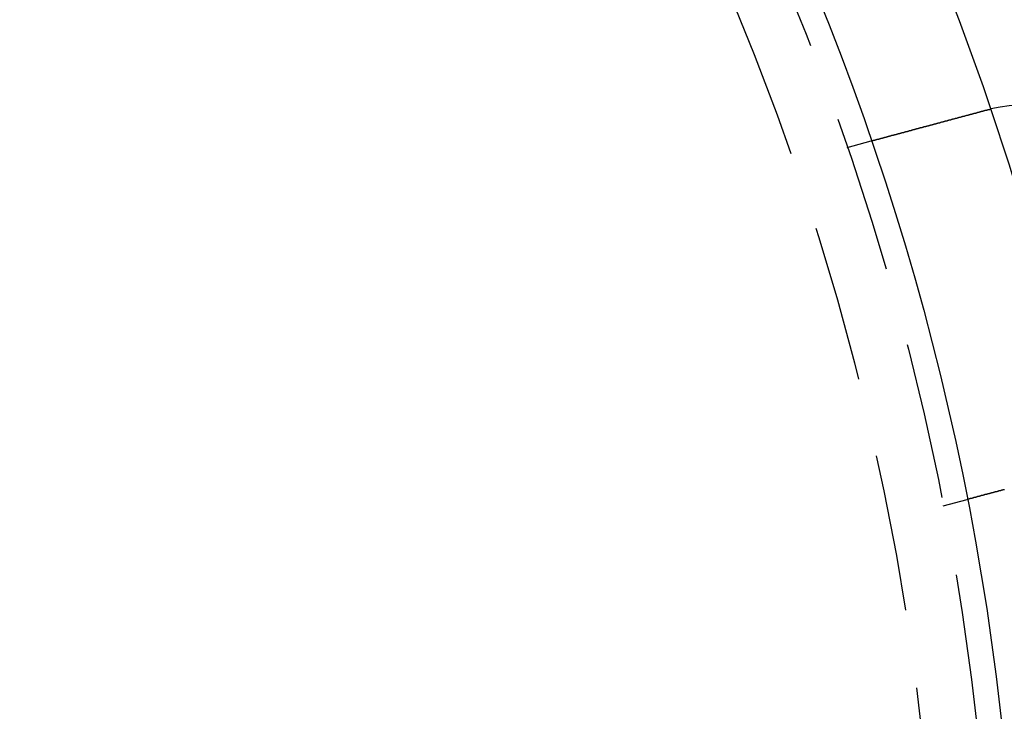
# Model space of a CAD drawing. Extents: x 2690 to 2950, y 721 to 1727.
# Drawn here: x 2890 to 2929, y 864 to 892 of the extents above; entities that cross this region are included whole.
import ezdxf

# ---------------------------------------------------------------- set-up
doc = ezdxf.new("R2010")
doc.units = 0
doc.linetypes.add('VERDECKT', pattern=[9.525, 6.35, -3.175])
doc.layers.get('0').update_dxf_attribs({"linetype": 'CONTINUOUS'})
doc.layers.add('BEM', color=7, linetype='CONTINUOUS')

# ---------------------------------------------------------------- blocks, each defined once
blk = doc.blocks.new('A$C3DB635A9')
at = {"color": 1, "linetype": 'VERDECKT'}
for p, q in [((2923.145, 2036.562), (2924.113, 2036.822)), ((2927.027, 2022.074), (2927.995, 2022.333))]:
    blk.add_line(p, q, dxfattribs=at)
at = {"color": 3}
for points in [[(2928.71, 2038.05, 0), (2928.71, 2038.05, 0), (2928.71, 2038.05, 0), (2928.71, 2038.05, 0), (2928.71, 2038.05, 0), (2928.72, 2038.06, 0), (2928.72, 2038.06, 0), (2928.72, 2038.06, 0), (2928.72, 2038.06, 0), (2928.72, 2038.06, 0), (2928.73, 2038.06, 0), (2928.73, 2038.06, 0), (2928.73, 2038.06, 0), (2928.73, 2038.06, 0), (2928.73, 2038.06, 0), (2928.74, 2038.06, 0), (2928.74, 2038.06, 0), (2928.74, 2038.06, 0), (2928.74, 2038.06, 0), (2928.74, 2038.06, 0), (2928.75, 2038.06, 0), (2928.75, 2038.06, 0), (2928.75, 2038.06, 0), (2928.75, 2038.06, 0), (2928.75, 2038.07, 0), (2928.76, 2038.07, 0), (2928.76, 2038.07, 0), (2928.76, 2038.07, 0), (2928.76, 2038.07, 0), (2928.76, 2038.07, 0), (2928.77, 2038.07, 0), (2928.77, 2038.07, 0), (2928.77, 2038.07, 0), (2928.77, 2038.07, 0), (2928.77, 2038.07, 0), (2928.78, 2038.07, 0), (2928.78, 2038.07, 0), (2928.78, 2038.07, 0), (2928.78, 2038.07, 0), (2928.78, 2038.07, 0), (2928.78, 2038.07, 0), (2928.79, 2038.07, 0), (2928.79, 2038.07, 0), (2928.79, 2038.07, 0), (2928.79, 2038.08, 0), (2928.79, 2038.08, 0), (2928.8, 2038.08, 0), (2928.8, 2038.08, 0), (2928.8, 2038.08, 0), (2928.8, 2038.08, 0), (2928.8, 2038.08, 0), (2928.81, 2038.08, 0), (2928.81, 2038.08, 0), (2928.81, 2038.08, 0), (2928.81, 2038.08, 0), (2928.81, 2038.08, 0), (2928.82, 2038.08, 0), (2928.82, 2038.08, 0), (2928.82, 2038.08, 0), (2928.82, 2038.08, 0), (2928.82, 2038.08, 0), (2928.83, 2038.08, 0), (2928.83, 2038.08, 0), (2928.83, 2038.08, 0), (2928.83, 2038.09, 0), (2928.83, 2038.09, 0), (2928.84, 2038.09, 0), (2928.84, 2038.09, 0), (2928.84, 2038.09, 0), (2928.84, 2038.09, 0), (2928.84, 2038.09, 0), (2928.85, 2038.09, 0), (2928.85, 2038.09, 0), (2928.85, 2038.09, 0), (2928.85, 2038.09, 0), (2928.85, 2038.09, 0), (2928.86, 2038.09, 0), (2928.86, 2038.09, 0), (2928.86, 2038.09, 0), (2928.86, 2038.09, 0), (2928.86, 2038.09, 0), (2928.86, 2038.09, 0), (2928.87, 2038.09, 0), (2928.87, 2038.09, 0), (2928.87, 2038.09, 0), (2928.87, 2038.1, 0), (2928.87, 2038.1, 0), (2928.88, 2038.1, 0), (2928.88, 2038.1, 0), (2928.88, 2038.1, 0), (2928.88, 2038.1, 0), (2928.88, 2038.1, 0), (2928.89, 2038.1, 0), (2928.89, 2038.1, 0), (2928.89, 2038.1, 0), (2928.89, 2038.1, 0), (2928.89, 2038.1, 0), (2928.9, 2038.1, 0), (2928.9, 2038.1, 0), (2928.9, 2038.1, 0), (2928.9, 2038.1, 0), (2928.9, 2038.1, 0), (2928.91, 2038.1, 0), (2928.91, 2038.1, 0), (2928.91, 2038.1, 0), (2928.91, 2038.1, 0), (2928.91, 2038.11, 0), (2928.92, 2038.11, 0), (2928.92, 2038.11, 0), (2928.92, 2038.11, 0), (2928.92, 2038.11, 0), (2928.92, 2038.11, 0), (2928.93, 2038.11, 0), (2928.93, 2038.11, 0), (2928.93, 2038.11, 0), (2928.93, 2038.11, 0), (2928.93, 2038.11, 0), (2928.94, 2038.11, 0), (2928.94, 2038.11, 0), (2928.94, 2038.11, 0), (2928.94, 2038.11, 0), (2928.94, 2038.11, 0), (2928.95, 2038.11, 0), (2928.95, 2038.11, 0), (2928.95, 2038.11, 0), (2928.95, 2038.11, 0), (2928.95, 2038.11, 0), (2928.95, 2038.11, 0)], [(2924.11, 2036.82, 0), (2924.11, 2036.82, 0), (2924.11, 2036.82, 0), (2924.11, 2036.82, 0), (2924.11, 2036.82, 0), (2924.11, 2036.82, 0), (2924.11, 2036.82, 0), (2924.11, 2036.82, 0), (2924.11, 2036.82, 0), (2924.11, 2036.82, 0), (2924.11, 2036.82, 0), (2924.11, 2036.82, 0), (2924.12, 2036.82, 0), (2924.12, 2036.82, 0), (2924.12, 2036.82, 0), (2924.12, 2036.82, 0), (2924.12, 2036.82, 0), (2924.12, 2036.82, 0), (2924.12, 2036.82, 0), (2924.12, 2036.82, 0), (2924.12, 2036.82, 0), (2924.12, 2036.82, 0), (2924.12, 2036.82, 0), (2924.12, 2036.82, 0), (2924.12, 2036.82, 0), (2924.12, 2036.82, 0), (2924.12, 2036.82, 0), (2924.12, 2036.83, 0), (2924.13, 2036.83, 0), (2924.13, 2036.83, 0), (2924.13, 2036.83, 0), (2924.13, 2036.83, 0), (2924.13, 2036.83, 0), (2924.13, 2036.83, 0), (2924.13, 2036.83, 0), (2924.13, 2036.83, 0), (2924.13, 2036.83, 0), (2924.14, 2036.83, 0), (2924.14, 2036.83, 0), (2924.14, 2036.83, 0), (2924.14, 2036.83, 0), (2924.14, 2036.83, 0), (2924.14, 2036.83, 0), (2924.14, 2036.83, 0), (2924.14, 2036.83, 0), (2924.15, 2036.83, 0), (2924.15, 2036.83, 0), (2924.15, 2036.83, 0), (2924.15, 2036.83, 0), (2924.15, 2036.83, 0), (2924.15, 2036.83, 0), (2924.16, 2036.83, 0), (2924.16, 2036.83, 0), (2924.16, 2036.83, 0), (2924.16, 2036.83, 0), (2924.16, 2036.84, 0), (2924.17, 2036.84, 0), (2924.17, 2036.84, 0), (2924.17, 2036.84, 0), (2924.17, 2036.84, 0), (2924.17, 2036.84, 0), (2924.18, 2036.84, 0), (2924.18, 2036.84, 0), (2924.18, 2036.84, 0), (2924.18, 2036.84, 0), (2924.18, 2036.84, 0), (2924.19, 2036.84, 0), (2924.19, 2036.84, 0), (2924.19, 2036.84, 0), (2924.19, 2036.84, 0), (2924.2, 2036.84, 0), (2924.2, 2036.84, 0), (2924.2, 2036.85, 0), (2924.2, 2036.85, 0), (2924.21, 2036.85, 0), (2924.21, 2036.85, 0), (2924.21, 2036.85, 0), (2924.21, 2036.85, 0), (2924.22, 2036.85, 0), (2924.22, 2036.85, 0), (2924.22, 2036.85, 0), (2924.22, 2036.85, 0), (2924.23, 2036.85, 0), (2924.23, 2036.85, 0), (2924.23, 2036.85, 0), (2924.24, 2036.85, 0), (2924.24, 2036.86, 0), (2924.24, 2036.86, 0), (2924.24, 2036.86, 0), (2924.25, 2036.86, 0), (2924.25, 2036.86, 0), (2924.25, 2036.86, 0), (2924.26, 2036.86, 0), (2924.26, 2036.86, 0), (2924.26, 2036.86, 0), (2924.27, 2036.86, 0), (2924.27, 2036.86, 0), (2924.27, 2036.86, 0), (2924.28, 2036.87, 0), (2924.28, 2036.87, 0), (2924.28, 2036.87, 0), (2924.29, 2036.87, 0), (2924.29, 2036.87, 0), (2924.29, 2036.87, 0), (2924.3, 2036.87, 0), (2924.3, 2036.87, 0), (2924.3, 2036.87, 0), (2924.31, 2036.87, 0), (2924.31, 2036.88, 0), (2924.32, 2036.88, 0), (2924.32, 2036.88, 0), (2924.32, 2036.88, 0), (2924.33, 2036.88, 0), (2924.33, 2036.88, 0), (2924.33, 2036.88, 0), (2924.34, 2036.88, 0), (2924.34, 2036.88, 0), (2924.35, 2036.88, 0), (2924.35, 2036.89, 0), (2924.35, 2036.89, 0), (2924.36, 2036.89, 0), (2924.36, 2036.89, 0), (2924.37, 2036.89, 0), (2924.37, 2036.89, 0), (2924.37, 2036.89, 0), (2924.38, 2036.89, 0), (2924.38, 2036.89, 0), (2924.39, 2036.9, 0), (2924.39, 2036.9, 0), (2924.39, 2036.9, 0), (2924.4, 2036.9, 0), (2924.4, 2036.9, 0), (2924.41, 2036.9, 0), (2924.41, 2036.9, 0), (2924.42, 2036.9, 0), (2924.42, 2036.9, 0), (2924.42, 2036.91, 0), (2924.43, 2036.91, 0), (2924.43, 2036.91, 0), (2924.44, 2036.91, 0), (2924.44, 2036.91, 0), (2924.45, 2036.91, 0), (2924.45, 2036.91, 0), (2924.46, 2036.91, 0), (2924.46, 2036.91, 0), (2924.46, 2036.92, 0), (2924.47, 2036.92, 0), (2924.47, 2036.92, 0), (2924.48, 2036.92, 0), (2924.48, 2036.92, 0), (2924.49, 2036.92, 0), (2924.49, 2036.92, 0), (2924.5, 2036.92, 0), (2924.5, 2036.93, 0), (2924.51, 2036.93, 0), (2924.51, 2036.93, 0), (2924.52, 2036.93, 0), (2924.52, 2036.93, 0), (2924.53, 2036.93, 0), (2924.53, 2036.93, 0), (2924.54, 2036.94, 0), (2924.54, 2036.94, 0), (2924.55, 2036.94, 0), (2924.55, 2036.94, 0), (2924.56, 2036.94, 0), (2924.56, 2036.94, 0), (2924.57, 2036.94, 0), (2924.57, 2036.95, 0), (2924.58, 2036.95, 0), (2924.58, 2036.95, 0), (2924.59, 2036.95, 0), (2924.59, 2036.95, 0), (2924.6, 2036.95, 0), (2924.61, 2036.95, 0), (2924.61, 2036.96, 0), (2924.62, 2036.96, 0), (2924.62, 2036.96, 0), (2924.63, 2036.96, 0), (2924.63, 2036.96, 0), (2924.64, 2036.96, 0), (2924.65, 2036.96, 0), (2924.65, 2036.97, 0), (2924.66, 2036.97, 0), (2924.66, 2036.97, 0), (2924.67, 2036.97, 0), (2924.68, 2036.97, 0), (2924.68, 2036.97, 0), (2924.69, 2036.98, 0), (2924.69, 2036.98, 0), (2924.7, 2036.98, 0), (2924.71, 2036.98, 0), (2924.71, 2036.98, 0), (2924.72, 2036.98, 0), (2924.72, 2036.99, 0), (2924.73, 2036.99, 0), (2924.74, 2036.99, 0), (2924.74, 2036.99, 0), (2924.75, 2036.99, 0), (2924.76, 2036.99, 0), (2924.76, 2037, 0), (2924.77, 2037, 0), (2924.78, 2037, 0), (2924.78, 2037, 0), (2924.79, 2037, 0), (2924.8, 2037, 0), (2924.8, 2037.01, 0), (2924.81, 2037.01, 0), (2924.82, 2037.01, 0), (2924.82, 2037.01, 0), (2924.83, 2037.01, 0), (2924.84, 2037.02, 0), (2924.84, 2037.02, 0), (2924.85, 2037.02, 0), (2924.86, 2037.02, 0), (2924.86, 2037.02, 0), (2924.87, 2037.03, 0), (2924.88, 2037.03, 0), (2924.89, 2037.03, 0), (2924.89, 2037.03, 0), (2924.9, 2037.03, 0), (2924.91, 2037.03, 0), (2924.91, 2037.04, 0), (2924.92, 2037.04, 0), (2924.93, 2037.04, 0), (2924.94, 2037.04, 0), (2924.94, 2037.04, 0), (2924.95, 2037.05, 0), (2924.96, 2037.05, 0), (2924.97, 2037.05, 0), (2924.97, 2037.05, 0), (2924.98, 2037.05, 0), (2924.99, 2037.06, 0), (2925, 2037.06, 0), (2925, 2037.06, 0), (2925.01, 2037.06, 0), (2925.02, 2037.06, 0), (2925.03, 2037.07, 0), (2925.03, 2037.07, 0), (2925.04, 2037.07, 0), (2925.05, 2037.07, 0), (2925.06, 2037.07, 0), (2925.07, 2037.08, 0), (2925.07, 2037.08, 0), (2925.08, 2037.08, 0), (2925.09, 2037.08, 0), (2925.1, 2037.09, 0), (2925.1, 2037.09, 0), (2925.11, 2037.09, 0), (2925.12, 2037.09, 0), (2925.13, 2037.09, 0), (2925.14, 2037.1, 0), (2925.14, 2037.1, 0), (2925.15, 2037.1, 0), (2925.16, 2037.1, 0), (2925.17, 2037.1, 0), (2925.18, 2037.11, 0), (2925.18, 2037.11, 0), (2925.19, 2037.11, 0), (2925.2, 2037.11, 0), (2925.21, 2037.12, 0), (2925.22, 2037.12, 0), (2925.23, 2037.12, 0), (2925.23, 2037.12, 0), (2925.24, 2037.12, 0), (2925.25, 2037.13, 0), (2925.26, 2037.13, 0), (2925.27, 2037.13, 0), (2925.28, 2037.13, 0), (2925.28, 2037.14, 0), (2925.29, 2037.14, 0), (2925.3, 2037.14, 0), (2925.31, 2037.14, 0), (2925.32, 2037.14, 0), (2925.33, 2037.15, 0), (2925.33, 2037.15, 0), (2925.34, 2037.15, 0), (2925.35, 2037.15, 0), (2925.36, 2037.16, 0), (2925.37, 2037.16, 0), (2925.38, 2037.16, 0), (2925.38, 2037.16, 0), (2925.39, 2037.16, 0), (2925.4, 2037.17, 0), (2925.41, 2037.17, 0), (2925.42, 2037.17, 0), (2925.43, 2037.17, 0), (2925.43, 2037.18, 0), (2925.44, 2037.18, 0), (2925.45, 2037.18, 0), (2925.46, 2037.18, 0), (2925.47, 2037.19, 0), (2925.48, 2037.19, 0), (2925.49, 2037.19, 0), (2925.49, 2037.19, 0), (2925.5, 2037.19, 0), (2925.51, 2037.2, 0), (2925.52, 2037.2, 0), (2925.53, 2037.2, 0), (2925.54, 2037.2, 0), (2925.55, 2037.21, 0), (2925.55, 2037.21, 0), (2925.56, 2037.21, 0), (2925.57, 2037.21, 0), (2925.58, 2037.21, 0), (2925.59, 2037.22, 0), (2925.6, 2037.22, 0), (2925.61, 2037.22, 0), (2925.62, 2037.22, 0), (2925.62, 2037.23, 0), (2925.63, 2037.23, 0), (2925.64, 2037.23, 0), (2925.65, 2037.23, 0), (2925.66, 2037.24, 0), (2925.67, 2037.24, 0), (2925.68, 2037.24, 0), (2925.69, 2037.24, 0), (2925.7, 2037.25, 0), (2925.71, 2037.25, 0), (2925.72, 2037.25, 0), (2925.73, 2037.25, 0), (2925.73, 2037.26, 0), (2925.74, 2037.26, 0), (2925.75, 2037.26, 0), (2925.76, 2037.26, 0), (2925.77, 2037.27, 0), (2925.78, 2037.27, 0), (2925.79, 2037.27, 0), (2925.8, 2037.27, 0), (2925.81, 2037.28, 0), (2925.82, 2037.28, 0), (2925.83, 2037.28, 0), (2925.84, 2037.28, 0), (2925.85, 2037.29, 0), (2925.86, 2037.29, 0), (2925.87, 2037.29, 0), (2925.88, 2037.3, 0), (2925.89, 2037.3, 0), (2925.9, 2037.3, 0), (2925.91, 2037.3, 0), (2925.92, 2037.31, 0), (2925.93, 2037.31, 0), (2925.94, 2037.31, 0), (2925.95, 2037.31, 0), (2925.96, 2037.32, 0), (2925.97, 2037.32, 0), (2925.98, 2037.32, 0), (2925.99, 2037.33, 0), (2926, 2037.33, 0), (2926.01, 2037.33, 0), (2926.02, 2037.33, 0), (2926.03, 2037.34, 0), (2926.04, 2037.34, 0), (2926.05, 2037.34, 0), (2926.06, 2037.34, 0), (2926.07, 2037.35, 0), (2926.09, 2037.35, 0), (2926.1, 2037.35, 0), (2926.11, 2037.36, 0), (2926.12, 2037.36, 0), (2926.13, 2037.36, 0), (2926.14, 2037.36, 0), (2926.15, 2037.37, 0), (2926.16, 2037.37, 0), (2926.17, 2037.37, 0), (2926.18, 2037.38, 0), (2926.19, 2037.38, 0), (2926.2, 2037.38, 0), (2926.21, 2037.38, 0), (2926.22, 2037.39, 0), (2926.23, 2037.39, 0), (2926.25, 2037.39, 0), (2926.26, 2037.4, 0), (2926.27, 2037.4, 0), (2926.28, 2037.4, 0), (2926.29, 2037.41, 0), (2926.3, 2037.41, 0), (2926.31, 2037.41, 0), (2926.32, 2037.41, 0), (2926.33, 2037.42, 0), (2926.34, 2037.42, 0), (2926.36, 2037.42, 0), (2926.37, 2037.43, 0), (2926.38, 2037.43, 0), (2926.39, 2037.43, 0), (2926.4, 2037.43, 0), (2926.41, 2037.44, 0), (2926.42, 2037.44, 0), (2926.43, 2037.44, 0), (2926.44, 2037.45, 0), (2926.46, 2037.45, 0), (2926.47, 2037.45, 0), (2926.48, 2037.46, 0), (2926.49, 2037.46, 0), (2926.5, 2037.46, 0), (2926.51, 2037.46, 0), (2926.52, 2037.47, 0), (2926.53, 2037.47, 0), (2926.55, 2037.47, 0), (2926.56, 2037.48, 0), (2926.57, 2037.48, 0), (2926.58, 2037.48, 0), (2926.59, 2037.49, 0), (2926.6, 2037.49, 0), (2926.61, 2037.49, 0), (2926.62, 2037.49, 0), (2926.64, 2037.5, 0), (2926.65, 2037.5, 0), (2926.66, 2037.5, 0), (2926.67, 2037.51, 0), (2926.68, 2037.51, 0), (2926.69, 2037.51, 0), (2926.7, 2037.52, 0), (2926.72, 2037.52, 0), (2926.73, 2037.52, 0), (2926.74, 2037.53, 0), (2926.75, 2037.53, 0), (2926.76, 2037.53, 0), (2926.77, 2037.53, 0), (2926.78, 2037.54, 0), (2926.8, 2037.54, 0), (2926.81, 2037.54, 0), (2926.82, 2037.55, 0), (2926.83, 2037.55, 0), (2926.84, 2037.55, 0), (2926.85, 2037.56, 0), (2926.86, 2037.56, 0), (2926.87, 2037.56, 0), (2926.89, 2037.56, 0), (2926.9, 2037.57, 0), (2926.91, 2037.57, 0), (2926.92, 2037.57, 0), (2926.93, 2037.58, 0), (2926.94, 2037.58, 0), (2926.95, 2037.58, 0), (2926.97, 2037.59, 0), (2926.98, 2037.59, 0), (2926.99, 2037.59, 0), (2927, 2037.6, 0), (2927.01, 2037.6, 0), (2927.02, 2037.6, 0), (2927.03, 2037.6, 0), (2927.04, 2037.61, 0), (2927.05, 2037.61, 0), (2927.07, 2037.61, 0), (2927.08, 2037.62, 0), (2927.09, 2037.62, 0), (2927.1, 2037.62, 0), (2927.11, 2037.63, 0), (2927.12, 2037.63, 0), (2927.13, 2037.63, 0), (2927.14, 2037.63, 0), (2927.16, 2037.64, 0), (2927.17, 2037.64, 0), (2927.18, 2037.64, 0), (2927.19, 2037.65, 0), (2927.2, 2037.65, 0), (2927.21, 2037.65, 0), (2927.22, 2037.66, 0), (2927.24, 2037.66, 0), (2927.25, 2037.66, 0), (2927.26, 2037.66, 0), (2927.27, 2037.67, 0), (2927.28, 2037.67, 0), (2927.29, 2037.67, 0), (2927.31, 2037.68, 0), (2927.32, 2037.68, 0), (2927.33, 2037.68, 0), (2927.34, 2037.69, 0), (2927.35, 2037.69, 0), (2927.36, 2037.69, 0), (2927.38, 2037.7, 0), (2927.39, 2037.7, 0), (2927.4, 2037.7, 0), (2927.41, 2037.71, 0), (2927.42, 2037.71, 0), (2927.44, 2037.71, 0), (2927.45, 2037.72, 0), (2927.46, 2037.72, 0), (2927.47, 2037.72, 0), (2927.49, 2037.73, 0), (2927.5, 2037.73, 0), (2927.51, 2037.73, 0), (2927.52, 2037.74, 0), (2927.53, 2037.74, 0), (2927.55, 2037.74, 0), (2927.56, 2037.75, 0), (2927.57, 2037.75, 0), (2927.58, 2037.75, 0), (2927.6, 2037.76, 0), (2927.61, 2037.76, 0), (2927.62, 2037.76, 0), (2927.63, 2037.77, 0), (2927.65, 2037.77, 0), (2927.66, 2037.77, 0), (2927.67, 2037.78, 0), (2927.68, 2037.78, 0), (2927.7, 2037.78, 0), (2927.71, 2037.79, 0), (2927.72, 2037.79, 0), (2927.73, 2037.79, 0), (2927.75, 2037.8, 0), (2927.76, 2037.8, 0), (2927.77, 2037.8, 0), (2927.78, 2037.81, 0), (2927.8, 2037.81, 0), (2927.81, 2037.81, 0), (2927.82, 2037.82, 0), (2927.84, 2037.82, 0), (2927.85, 2037.82, 0), (2927.86, 2037.83, 0), (2927.87, 2037.83, 0), (2927.89, 2037.83, 0), (2927.9, 2037.84, 0), (2927.91, 2037.84, 0), (2927.92, 2037.84, 0), (2927.94, 2037.85, 0), (2927.95, 2037.85, 0), (2927.96, 2037.85, 0), (2927.98, 2037.86, 0), (2927.99, 2037.86, 0), (2928, 2037.86, 0), (2928.01, 2037.87, 0), (2928.03, 2037.87, 0), (2928.04, 2037.87, 0), (2928.05, 2037.88, 0), (2928.07, 2037.88, 0), (2928.08, 2037.88, 0), (2928.09, 2037.89, 0), (2928.1, 2037.89, 0), (2928.12, 2037.89, 0), (2928.13, 2037.9, 0), (2928.14, 2037.9, 0), (2928.16, 2037.91, 0), (2928.17, 2037.91, 0), (2928.18, 2037.91, 0), (2928.2, 2037.92, 0), (2928.21, 2037.92, 0), (2928.22, 2037.92, 0), (2928.23, 2037.93, 0), (2928.25, 2037.93, 0), (2928.26, 2037.93, 0), (2928.27, 2037.94, 0), (2928.29, 2037.94, 0), (2928.3, 2037.94, 0), (2928.31, 2037.95, 0), (2928.32, 2037.95, 0), (2928.34, 2037.95, 0), (2928.35, 2037.96, 0), (2928.36, 2037.96, 0), (2928.38, 2037.96, 0), (2928.39, 2037.97, 0), (2928.4, 2037.97, 0), (2928.41, 2037.97, 0), (2928.43, 2037.98, 0), (2928.44, 2037.98, 0), (2928.45, 2037.98, 0), (2928.47, 2037.99, 0), (2928.48, 2037.99, 0), (2928.49, 2038, 0), (2928.5, 2038, 0), (2928.52, 2038, 0), (2928.53, 2038.01, 0), (2928.54, 2038.01, 0), (2928.56, 2038.01, 0), (2928.57, 2038.02, 0), (2928.58, 2038.02, 0), (2928.59, 2038.02, 0), (2928.61, 2038.03, 0), (2928.62, 2038.03, 0), (2928.63, 2038.03, 0), (2928.64, 2038.04, 0), (2928.66, 2038.04, 0), (2928.67, 2038.04, 0), (2928.68, 2038.05, 0), (2928.69, 2038.05, 0), (2928.71, 2038.05, 0)], [(2929.5, 2022.74, 0), (2929.49, 2022.73, 0), (2929.48, 2022.73, 0), (2929.47, 2022.73, 0), (2929.46, 2022.73, 0), (2929.45, 2022.72, 0), (2929.44, 2022.72, 0), (2929.44, 2022.72, 0), (2929.43, 2022.72, 0), (2929.42, 2022.71, 0), (2929.41, 2022.71, 0), (2929.4, 2022.71, 0), (2929.39, 2022.71, 0), (2929.38, 2022.71, 0), (2929.38, 2022.7, 0), (2929.37, 2022.7, 0), (2929.36, 2022.7, 0), (2929.35, 2022.7, 0), (2929.34, 2022.69, 0), (2929.33, 2022.69, 0), (2929.33, 2022.69, 0), (2929.32, 2022.69, 0), (2929.31, 2022.68, 0), (2929.3, 2022.68, 0), (2929.29, 2022.68, 0), (2929.28, 2022.68, 0), (2929.27, 2022.68, 0), (2929.27, 2022.67, 0), (2929.26, 2022.67, 0), (2929.25, 2022.67, 0), (2929.24, 2022.67, 0), (2929.23, 2022.66, 0), (2929.22, 2022.66, 0), (2929.22, 2022.66, 0), (2929.21, 2022.66, 0), (2929.2, 2022.66, 0), (2929.19, 2022.65, 0), (2929.18, 2022.65, 0), (2929.17, 2022.65, 0), (2929.17, 2022.65, 0), (2929.16, 2022.64, 0), (2929.15, 2022.64, 0), (2929.14, 2022.64, 0), (2929.13, 2022.64, 0), (2929.12, 2022.64, 0), (2929.12, 2022.63, 0), (2929.11, 2022.63, 0), (2929.1, 2022.63, 0), (2929.09, 2022.63, 0), (2929.08, 2022.62, 0), (2929.08, 2022.62, 0), (2929.07, 2022.62, 0), (2929.06, 2022.62, 0), (2929.05, 2022.62, 0), (2929.04, 2022.61, 0), (2929.03, 2022.61, 0), (2929.03, 2022.61, 0), (2929.02, 2022.61, 0), (2929.01, 2022.61, 0), (2929, 2022.6, 0), (2928.99, 2022.6, 0), (2928.99, 2022.6, 0), (2928.98, 2022.6, 0), (2928.97, 2022.59, 0), (2928.96, 2022.59, 0), (2928.96, 2022.59, 0), (2928.95, 2022.59, 0), (2928.94, 2022.59, 0), (2928.93, 2022.58, 0), (2928.92, 2022.58, 0), (2928.92, 2022.58, 0), (2928.91, 2022.58, 0), (2928.9, 2022.58, 0), (2928.89, 2022.57, 0), (2928.89, 2022.57, 0), (2928.88, 2022.57, 0), (2928.87, 2022.57, 0), (2928.86, 2022.57, 0), (2928.86, 2022.56, 0), (2928.85, 2022.56, 0), (2928.84, 2022.56, 0), (2928.83, 2022.56, 0), (2928.83, 2022.56, 0), (2928.82, 2022.55, 0), (2928.81, 2022.55, 0), (2928.8, 2022.55, 0), (2928.8, 2022.55, 0), (2928.79, 2022.55, 0), (2928.78, 2022.54, 0), (2928.78, 2022.54, 0), (2928.77, 2022.54, 0), (2928.76, 2022.54, 0), (2928.75, 2022.54, 0), (2928.75, 2022.53, 0), (2928.74, 2022.53, 0), (2928.73, 2022.53, 0), (2928.73, 2022.53, 0), (2928.72, 2022.53, 0), (2928.71, 2022.53, 0), (2928.71, 2022.52, 0), (2928.7, 2022.52, 0), (2928.69, 2022.52, 0), (2928.69, 2022.52, 0), (2928.68, 2022.52, 0), (2928.67, 2022.51, 0), (2928.67, 2022.51, 0), (2928.66, 2022.51, 0), (2928.65, 2022.51, 0), (2928.65, 2022.51, 0), (2928.64, 2022.51, 0), (2928.63, 2022.5, 0), (2928.63, 2022.5, 0), (2928.62, 2022.5, 0), (2928.61, 2022.5, 0), (2928.61, 2022.5, 0), (2928.6, 2022.5, 0), (2928.59, 2022.49, 0), (2928.59, 2022.49, 0), (2928.58, 2022.49, 0), (2928.58, 2022.49, 0), (2928.57, 2022.49, 0), (2928.56, 2022.49, 0), (2928.56, 2022.48, 0), (2928.55, 2022.48, 0), (2928.55, 2022.48, 0), (2928.54, 2022.48, 0), (2928.53, 2022.48, 0), (2928.53, 2022.48, 0), (2928.52, 2022.47, 0), (2928.52, 2022.47, 0), (2928.51, 2022.47, 0), (2928.51, 2022.47, 0), (2928.5, 2022.47, 0), (2928.49, 2022.47, 0), (2928.49, 2022.47, 0), (2928.48, 2022.46, 0), (2928.48, 2022.46, 0), (2928.47, 2022.46, 0), (2928.47, 2022.46, 0), (2928.46, 2022.46, 0), (2928.46, 2022.46, 0), (2928.45, 2022.45, 0), (2928.44, 2022.45, 0), (2928.44, 2022.45, 0), (2928.43, 2022.45, 0), (2928.43, 2022.45, 0), (2928.42, 2022.45, 0), (2928.42, 2022.45, 0), (2928.41, 2022.45, 0), (2928.41, 2022.44, 0), (2928.4, 2022.44, 0), (2928.4, 2022.44, 0), (2928.39, 2022.44, 0), (2928.39, 2022.44, 0), (2928.38, 2022.44, 0), (2928.38, 2022.44, 0), (2928.37, 2022.43, 0), (2928.37, 2022.43, 0), (2928.37, 2022.43, 0), (2928.36, 2022.43, 0), (2928.36, 2022.43, 0), (2928.35, 2022.43, 0), (2928.35, 2022.43, 0), (2928.34, 2022.43, 0), (2928.34, 2022.42, 0), (2928.33, 2022.42, 0), (2928.33, 2022.42, 0), (2928.32, 2022.42, 0), (2928.32, 2022.42, 0), (2928.32, 2022.42, 0), (2928.31, 2022.42, 0), (2928.31, 2022.42, 0), (2928.3, 2022.42, 0), (2928.3, 2022.41, 0), (2928.29, 2022.41, 0), (2928.29, 2022.41, 0), (2928.29, 2022.41, 0), (2928.28, 2022.41, 0), (2928.28, 2022.41, 0), (2928.27, 2022.41, 0), (2928.27, 2022.41, 0), (2928.26, 2022.41, 0), (2928.26, 2022.4, 0), (2928.26, 2022.4, 0), (2928.25, 2022.4, 0), (2928.25, 2022.4, 0), (2928.24, 2022.4, 0), (2928.24, 2022.4, 0), (2928.24, 2022.4, 0), (2928.23, 2022.4, 0), (2928.23, 2022.4, 0), (2928.22, 2022.39, 0), (2928.22, 2022.39, 0), (2928.22, 2022.39, 0), (2928.21, 2022.39, 0), (2928.21, 2022.39, 0), (2928.21, 2022.39, 0), (2928.2, 2022.39, 0), (2928.2, 2022.39, 0), (2928.19, 2022.39, 0), (2928.19, 2022.39, 0), (2928.19, 2022.38, 0), (2928.18, 2022.38, 0), (2928.18, 2022.38, 0), (2928.18, 2022.38, 0), (2928.17, 2022.38, 0), (2928.17, 2022.38, 0), (2928.17, 2022.38, 0), (2928.16, 2022.38, 0), (2928.16, 2022.38, 0), (2928.16, 2022.38, 0), (2928.15, 2022.38, 0), (2928.15, 2022.37, 0), (2928.15, 2022.37, 0), (2928.14, 2022.37, 0), (2928.14, 2022.37, 0), (2928.14, 2022.37, 0), (2928.13, 2022.37, 0), (2928.13, 2022.37, 0), (2928.13, 2022.37, 0), (2928.12, 2022.37, 0), (2928.12, 2022.37, 0), (2928.12, 2022.37, 0), (2928.11, 2022.37, 0), (2928.11, 2022.36, 0), (2928.11, 2022.36, 0), (2928.11, 2022.36, 0), (2928.1, 2022.36, 0), (2928.1, 2022.36, 0), (2928.1, 2022.36, 0), (2928.1, 2022.36, 0), (2928.09, 2022.36, 0), (2928.09, 2022.36, 0), (2928.09, 2022.36, 0), (2928.09, 2022.36, 0), (2928.08, 2022.36, 0), (2928.08, 2022.36, 0), (2928.08, 2022.36, 0), (2928.08, 2022.35, 0), (2928.07, 2022.35, 0), (2928.07, 2022.35, 0), (2928.07, 2022.35, 0), (2928.07, 2022.35, 0), (2928.06, 2022.35, 0), (2928.06, 2022.35, 0), (2928.06, 2022.35, 0), (2928.06, 2022.35, 0), (2928.06, 2022.35, 0), (2928.05, 2022.35, 0), (2928.05, 2022.35, 0), (2928.05, 2022.35, 0), (2928.05, 2022.35, 0), (2928.05, 2022.35, 0), (2928.04, 2022.35, 0), (2928.04, 2022.35, 0), (2928.04, 2022.35, 0), (2928.04, 2022.34, 0), (2928.04, 2022.34, 0), (2928.04, 2022.34, 0), (2928.03, 2022.34, 0), (2928.03, 2022.34, 0), (2928.03, 2022.34, 0), (2928.03, 2022.34, 0), (2928.03, 2022.34, 0), (2928.03, 2022.34, 0), (2928.02, 2022.34, 0), (2928.02, 2022.34, 0), (2928.02, 2022.34, 0), (2928.02, 2022.34, 0), (2928.02, 2022.34, 0), (2928.02, 2022.34, 0), (2928.02, 2022.34, 0), (2928.02, 2022.34, 0), (2928.01, 2022.34, 0), (2928.01, 2022.34, 0), (2928.01, 2022.34, 0), (2928.01, 2022.34, 0), (2928.01, 2022.34, 0), (2928.01, 2022.34, 0), (2928.01, 2022.34, 0), (2928.01, 2022.34, 0), (2928.01, 2022.34, 0), (2928.01, 2022.34, 0), (2928, 2022.34, 0), (2928, 2022.34, 0), (2928, 2022.34, 0), (2928, 2022.33, 0), (2928, 2022.33, 0), (2928, 2022.33, 0), (2928, 2022.33, 0), (2928, 2022.33, 0), (2928, 2022.33, 0), (2928, 2022.33, 0), (2928, 2022.33, 0), (2928, 2022.33, 0), (2928, 2022.33, 0), (2928, 2022.33, 0), (2928, 2022.33, 0), (2928, 2022.33, 0), (2928, 2022.33, 0), (2928, 2022.33, 0), (2928, 2022.33, 0), (2928, 2022.33, 0), (2928, 2022.33, 0), (2928, 2022.33, 0), (2928, 2022.33, 0), (2928, 2022.33, 0), (2928, 2022.33, 0)]]:
    blk.add_polyline3d(points, dxfattribs=at)
at = {"color": 3, "linetype": 'CONTINUOUS'}
for radius in [130, 110]:
    blk.add_circle((2820.05, 2001.174), radius, dxfattribs=at)
at = {"color": 1, "linetype": 'VERDECKT'}
for radius in [122.5, 121.086, 109, 109, 106.75]:
    blk.add_circle((2820.05, 2001.174), radius, dxfattribs=at)
blk.add_arc((2820.05, 2001.174), 115, 18.73716, 26.26284, dxfattribs=at)
at = {"color": 3, "linetype": 'CONTINUOUS'}
for centre, radius, start, end in [((2930.648, 2030.808), 7.5, 286.9519, 103.0481), ((2820.05, 2001.174), 115, 11.26284, 18.73716)]:
    blk.add_arc(centre, radius, start, end, dxfattribs=at)

msp = doc.modelspace()

# ---------------------------------------------------------------- block references
at = {"layer": 'BEM'}
msp.add_blockref('A$C3DB635A9', (0, -1150), dxfattribs=at)

doc.saveas('drawing.dxf')
